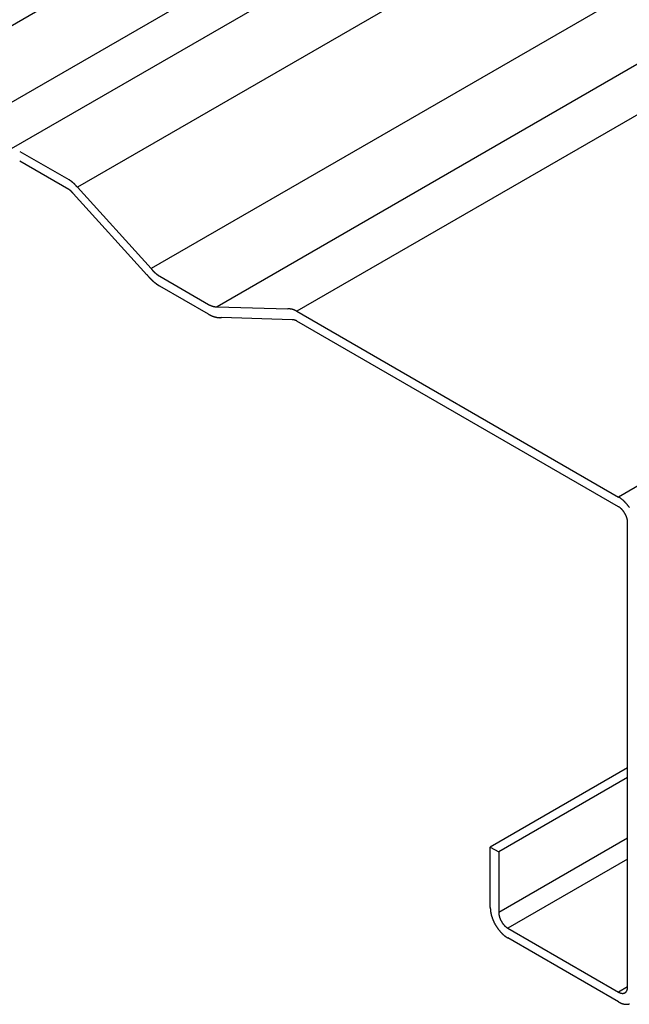
# Model space of a CAD drawing. Extents: x -1379 to 1211, y -584 to 3318.
# Drawn here: x -1297 to -1208, y 1751 to 1894 of the extents above; entities that cross this region are included whole.
import ezdxf

# ---------------------------------------------------------------- set-up
doc = ezdxf.new("R2010")
doc.units = 0
doc.header["$LTSCALE"] = 0.5
doc.layers.get('0').update_dxf_attribs({"linetype": 'CONTINUOUS'})

msp = doc.modelspace()

# ---------------------------------------------------------------- linework, layer by layer
at = {"linetype": 'CONTINUOUS', "extrusion": (0, 0.816497, 0.57735)}
for p, q in [((1099.8598, 3277.5623), (-1318.4454, 1881.3531)), ((1109.4884, 3271.9799), (-1308.8168, 1875.7707)), ((1120.2164, 3271.4314), (-1298.0888, 1875.2222)), ((1129.8743, 3265.8554), (-1288.4309, 1869.6463)), ((1140.6023, 3254.0163), (-1277.7029, 1857.8071)), ((1150.2309, 3248.4805), (-1268.0742, 1852.2713)), ((1161.8043, 3247.8068), (-1256.5009, 1851.5976)), ((1208.6254, 3220.7746), (-1209.6798, 1824.5655)), ((-1296.8275, 1874.8802), (-1289.6922, 1870.7606)), ((-1289.6922, 1869.3399), (-1296.8275, 1873.4595)), ((-1288.4309, 1869.6463), (-1277.7029, 1857.8071)), ((-1278.3125, 1856.925), (-1289.0405, 1868.7642)), ((-1276.4416, 1856.6928), (-1269.3702, 1852.6101)), ((-1269.3702, 1851.1894), (-1276.4416, 1855.2721)), ((-1268.0742, 1852.2713), (-1257.7969, 1851.9364)), ((-1256.5009, 1851.5976), (-1209.6798, 1824.5655)), ((-1257.1705, 1850.352), (-1267.4479, 1850.6869)), ((-1209.6798, 1823.1448), (-1256.5009, 1850.1769)), ((-1208.3646, 1753.2608), (-1208.3646, 1820.8667)), ((-1208.3646, 1785.1532), (-1228.3474, 1773.6161)), ((-1208.3646, 1783.7325), (-1227.1171, 1772.9057)), ((-1208.3646, 1774.9143), (-1227.1171, 1764.0876)), ((-1228.3474, 1773.6161), (-1227.1171, 1772.9057)), ((-1228.3474, 1764.7979), (-1228.3474, 1773.6161)), ((-1227.1171, 1772.9057), (-1227.1171, 1764.0876)), ((-1208.3646, 1771.877), (-1225.8018, 1761.8095)), ((-1225.8018, 1761.8095), (-1209.6798, 1752.5015)), ((-1209.6798, 1751.0808), (-1225.8018, 1760.3888)), ((-1208.3646, 1753.2608), (-1209.6798, 1752.5015))]:
    msp.add_line(p, q, dxfattribs=at)
at = {"linetype": 'CONTINUOUS'}
for points in [[(-1288.43, 1869.65, 0), (-1288.44, 1869.66, 0), (-1288.45, 1869.67, 0), (-1288.46, 1869.68, 0), (-1288.47, 1869.69, 0), (-1288.48, 1869.7, 0), (-1288.48, 1869.71, 0), (-1288.49, 1869.72, 0), (-1288.5, 1869.73, 0), (-1288.51, 1869.74, 0), (-1288.52, 1869.76, 0), (-1288.53, 1869.77, 0), (-1288.54, 1869.78, 0), (-1288.55, 1869.79, 0), (-1288.56, 1869.8, 0), (-1288.57, 1869.81, 0), (-1288.58, 1869.82, 0), (-1288.59, 1869.83, 0), (-1288.6, 1869.84, 0), (-1288.6, 1869.85, 0), (-1288.61, 1869.86, 0), (-1288.62, 1869.87, 0), (-1288.63, 1869.88, 0), (-1288.64, 1869.89, 0), (-1288.65, 1869.9, 0), (-1288.66, 1869.91, 0), (-1288.67, 1869.92, 0), (-1288.68, 1869.93, 0), (-1288.69, 1869.94, 0), (-1288.7, 1869.95, 0), (-1288.71, 1869.96, 0), (-1288.72, 1869.97, 0), (-1288.73, 1869.98, 0), (-1288.74, 1869.99, 0), (-1288.75, 1870, 0), (-1288.76, 1870.01, 0), (-1288.77, 1870.02, 0), (-1288.78, 1870.03, 0), (-1288.78, 1870.04, 0), (-1288.79, 1870.05, 0), (-1288.8, 1870.06, 0), (-1288.81, 1870.07, 0), (-1288.82, 1870.08, 0), (-1288.83, 1870.09, 0), (-1288.84, 1870.1, 0), (-1288.85, 1870.11, 0), (-1288.86, 1870.12, 0), (-1288.87, 1870.13, 0), (-1288.88, 1870.14, 0), (-1288.89, 1870.15, 0), (-1288.9, 1870.16, 0), (-1288.91, 1870.17, 0), (-1288.92, 1870.18, 0), (-1288.93, 1870.19, 0), (-1288.94, 1870.2, 0), (-1288.95, 1870.2, 0), (-1288.96, 1870.21, 0), (-1288.97, 1870.22, 0), (-1288.98, 1870.23, 0), (-1288.99, 1870.24, 0), (-1289, 1870.25, 0), (-1289.01, 1870.26, 0), (-1289.02, 1870.27, 0), (-1289.03, 1870.28, 0), (-1289.04, 1870.29, 0), (-1289.05, 1870.29, 0), (-1289.06, 1870.3, 0), (-1289.07, 1870.31, 0), (-1289.08, 1870.32, 0), (-1289.09, 1870.33, 0), (-1289.1, 1870.34, 0), (-1289.11, 1870.35, 0), (-1289.12, 1870.35, 0), (-1289.13, 1870.36, 0), (-1289.14, 1870.37, 0), (-1289.15, 1870.38, 0), (-1289.16, 1870.39, 0), (-1289.17, 1870.4, 0), (-1289.18, 1870.41, 0), (-1289.19, 1870.41, 0), (-1289.2, 1870.42, 0), (-1289.21, 1870.43, 0), (-1289.22, 1870.44, 0), (-1289.23, 1870.45, 0), (-1289.24, 1870.45, 0), (-1289.25, 1870.46, 0), (-1289.26, 1870.47, 0), (-1289.27, 1870.48, 0), (-1289.28, 1870.49, 0), (-1289.29, 1870.49, 0), (-1289.3, 1870.5, 0), (-1289.31, 1870.51, 0), (-1289.32, 1870.52, 0), (-1289.33, 1870.52, 0), (-1289.34, 1870.53, 0), (-1289.35, 1870.54, 0), (-1289.36, 1870.55, 0), (-1289.37, 1870.55, 0), (-1289.38, 1870.56, 0), (-1289.39, 1870.57, 0), (-1289.4, 1870.58, 0), (-1289.41, 1870.58, 0), (-1289.42, 1870.59, 0), (-1289.43, 1870.6, 0), (-1289.45, 1870.6, 0), (-1289.46, 1870.61, 0), (-1289.47, 1870.62, 0), (-1289.48, 1870.63, 0), (-1289.49, 1870.63, 0), (-1289.5, 1870.64, 0), (-1289.51, 1870.65, 0), (-1289.52, 1870.65, 0), (-1289.53, 1870.66, 0), (-1289.54, 1870.67, 0), (-1289.55, 1870.67, 0), (-1289.56, 1870.68, 0), (-1289.57, 1870.69, 0), (-1289.58, 1870.69, 0), (-1289.59, 1870.7, 0), (-1289.6, 1870.71, 0), (-1289.61, 1870.71, 0), (-1289.62, 1870.72, 0), (-1289.63, 1870.72, 0), (-1289.64, 1870.73, 0), (-1289.65, 1870.74, 0), (-1289.66, 1870.74, 0), (-1289.67, 1870.75, 0), (-1289.68, 1870.75, 0), (-1289.69, 1870.76, 0)], [(-1289.04, 1868.76, 0), (-1289.05, 1868.77, 0), (-1289.05, 1868.78, 0), (-1289.05, 1868.78, 0), (-1289.06, 1868.79, 0), (-1289.06, 1868.79, 0), (-1289.07, 1868.8, 0), (-1289.07, 1868.8, 0), (-1289.08, 1868.81, 0), (-1289.08, 1868.82, 0), (-1289.09, 1868.82, 0), (-1289.09, 1868.83, 0), (-1289.1, 1868.83, 0), (-1289.1, 1868.84, 0), (-1289.11, 1868.84, 0), (-1289.11, 1868.85, 0), (-1289.12, 1868.85, 0), (-1289.12, 1868.86, 0), (-1289.13, 1868.86, 0), (-1289.13, 1868.87, 0), (-1289.14, 1868.88, 0), (-1289.14, 1868.88, 0), (-1289.14, 1868.89, 0), (-1289.15, 1868.89, 0), (-1289.15, 1868.9, 0), (-1289.16, 1868.9, 0), (-1289.16, 1868.91, 0), (-1289.17, 1868.91, 0), (-1289.17, 1868.92, 0), (-1289.18, 1868.92, 0), (-1289.18, 1868.93, 0), (-1289.19, 1868.93, 0), (-1289.19, 1868.94, 0), (-1289.2, 1868.94, 0), (-1289.2, 1868.95, 0), (-1289.21, 1868.95, 0), (-1289.21, 1868.96, 0), (-1289.22, 1868.96, 0), (-1289.22, 1868.97, 0), (-1289.23, 1868.97, 0), (-1289.23, 1868.98, 0), (-1289.24, 1868.98, 0), (-1289.24, 1868.99, 0), (-1289.25, 1868.99, 0), (-1289.25, 1869, 0), (-1289.26, 1869, 0), (-1289.26, 1869.01, 0), (-1289.27, 1869.01, 0), (-1289.27, 1869.02, 0), (-1289.28, 1869.02, 0), (-1289.28, 1869.03, 0), (-1289.29, 1869.03, 0), (-1289.29, 1869.04, 0), (-1289.3, 1869.04, 0), (-1289.3, 1869.05, 0), (-1289.31, 1869.05, 0), (-1289.31, 1869.06, 0), (-1289.32, 1869.06, 0), (-1289.32, 1869.07, 0), (-1289.33, 1869.07, 0), (-1289.33, 1869.08, 0), (-1289.34, 1869.08, 0), (-1289.34, 1869.09, 0), (-1289.35, 1869.09, 0), (-1289.36, 1869.09, 0), (-1289.36, 1869.1, 0), (-1289.37, 1869.1, 0), (-1289.37, 1869.11, 0), (-1289.38, 1869.11, 0), (-1289.38, 1869.12, 0), (-1289.39, 1869.12, 0), (-1289.39, 1869.13, 0), (-1289.4, 1869.13, 0), (-1289.4, 1869.13, 0), (-1289.41, 1869.14, 0), (-1289.41, 1869.14, 0), (-1289.42, 1869.15, 0), (-1289.42, 1869.15, 0), (-1289.43, 1869.16, 0), (-1289.43, 1869.16, 0), (-1289.44, 1869.16, 0), (-1289.44, 1869.17, 0), (-1289.45, 1869.17, 0), (-1289.45, 1869.18, 0), (-1289.46, 1869.18, 0), (-1289.46, 1869.19, 0), (-1289.47, 1869.19, 0), (-1289.47, 1869.19, 0), (-1289.48, 1869.2, 0), (-1289.49, 1869.2, 0), (-1289.49, 1869.21, 0), (-1289.5, 1869.21, 0), (-1289.5, 1869.21, 0), (-1289.51, 1869.22, 0), (-1289.51, 1869.22, 0), (-1289.52, 1869.23, 0), (-1289.52, 1869.23, 0), (-1289.53, 1869.23, 0), (-1289.53, 1869.24, 0), (-1289.54, 1869.24, 0), (-1289.54, 1869.24, 0), (-1289.55, 1869.25, 0), (-1289.55, 1869.25, 0), (-1289.56, 1869.26, 0), (-1289.56, 1869.26, 0), (-1289.57, 1869.26, 0), (-1289.58, 1869.27, 0), (-1289.58, 1869.27, 0), (-1289.59, 1869.27, 0), (-1289.59, 1869.28, 0), (-1289.6, 1869.28, 0), (-1289.6, 1869.28, 0), (-1289.61, 1869.29, 0), (-1289.61, 1869.29, 0), (-1289.62, 1869.29, 0), (-1289.62, 1869.3, 0), (-1289.63, 1869.3, 0), (-1289.63, 1869.3, 0), (-1289.64, 1869.31, 0), (-1289.64, 1869.31, 0), (-1289.65, 1869.31, 0), (-1289.65, 1869.32, 0), (-1289.66, 1869.32, 0), (-1289.67, 1869.32, 0), (-1289.67, 1869.33, 0), (-1289.68, 1869.33, 0), (-1289.68, 1869.33, 0), (-1289.69, 1869.34, 0), (-1289.69, 1869.34, 0)], [(-1277.7, 1857.81, 0), (-1277.69, 1857.8, 0), (-1277.68, 1857.79, 0), (-1277.68, 1857.77, 0), (-1277.67, 1857.76, 0), (-1277.66, 1857.75, 0), (-1277.65, 1857.74, 0), (-1277.64, 1857.73, 0), (-1277.63, 1857.72, 0), (-1277.62, 1857.71, 0), (-1277.61, 1857.7, 0), (-1277.6, 1857.69, 0), (-1277.59, 1857.68, 0), (-1277.58, 1857.67, 0), (-1277.58, 1857.66, 0), (-1277.57, 1857.64, 0), (-1277.56, 1857.63, 0), (-1277.55, 1857.62, 0), (-1277.54, 1857.61, 0), (-1277.53, 1857.6, 0), (-1277.52, 1857.59, 0), (-1277.51, 1857.58, 0), (-1277.5, 1857.57, 0), (-1277.49, 1857.56, 0), (-1277.48, 1857.55, 0), (-1277.47, 1857.54, 0), (-1277.46, 1857.53, 0), (-1277.45, 1857.52, 0), (-1277.44, 1857.51, 0), (-1277.44, 1857.5, 0), (-1277.43, 1857.49, 0), (-1277.42, 1857.48, 0), (-1277.41, 1857.47, 0), (-1277.4, 1857.46, 0), (-1277.39, 1857.45, 0), (-1277.38, 1857.44, 0), (-1277.37, 1857.43, 0), (-1277.36, 1857.42, 0), (-1277.35, 1857.41, 0), (-1277.34, 1857.4, 0), (-1277.33, 1857.39, 0), (-1277.32, 1857.38, 0), (-1277.31, 1857.37, 0), (-1277.3, 1857.36, 0), (-1277.29, 1857.35, 0), (-1277.28, 1857.34, 0), (-1277.27, 1857.33, 0), (-1277.26, 1857.32, 0), (-1277.25, 1857.31, 0), (-1277.24, 1857.3, 0), (-1277.23, 1857.29, 0), (-1277.22, 1857.29, 0), (-1277.21, 1857.28, 0), (-1277.2, 1857.27, 0), (-1277.19, 1857.26, 0), (-1277.18, 1857.25, 0), (-1277.17, 1857.24, 0), (-1277.16, 1857.23, 0), (-1277.15, 1857.22, 0), (-1277.14, 1857.21, 0), (-1277.13, 1857.2, 0), (-1277.12, 1857.19, 0), (-1277.11, 1857.19, 0), (-1277.1, 1857.18, 0), (-1277.09, 1857.17, 0), (-1277.08, 1857.16, 0), (-1277.07, 1857.15, 0), (-1277.06, 1857.14, 0), (-1277.05, 1857.13, 0), (-1277.04, 1857.12, 0), (-1277.03, 1857.12, 0), (-1277.02, 1857.11, 0), (-1277.01, 1857.1, 0), (-1277, 1857.09, 0), (-1276.99, 1857.08, 0), (-1276.98, 1857.07, 0), (-1276.97, 1857.06, 0), (-1276.96, 1857.06, 0), (-1276.95, 1857.05, 0), (-1276.94, 1857.04, 0), (-1276.93, 1857.03, 0), (-1276.92, 1857.02, 0), (-1276.91, 1857.02, 0), (-1276.9, 1857.01, 0), (-1276.89, 1857, 0), (-1276.88, 1856.99, 0), (-1276.87, 1856.98, 0), (-1276.86, 1856.98, 0), (-1276.85, 1856.97, 0), (-1276.84, 1856.96, 0), (-1276.83, 1856.95, 0), (-1276.82, 1856.95, 0), (-1276.81, 1856.94, 0), (-1276.8, 1856.93, 0), (-1276.79, 1856.92, 0), (-1276.78, 1856.91, 0), (-1276.77, 1856.91, 0), (-1276.76, 1856.9, 0), (-1276.75, 1856.89, 0), (-1276.74, 1856.89, 0), (-1276.73, 1856.88, 0), (-1276.72, 1856.87, 0), (-1276.71, 1856.86, 0), (-1276.7, 1856.86, 0), (-1276.69, 1856.85, 0), (-1276.68, 1856.84, 0), (-1276.67, 1856.84, 0), (-1276.66, 1856.83, 0), (-1276.65, 1856.82, 0), (-1276.64, 1856.81, 0), (-1276.63, 1856.81, 0), (-1276.62, 1856.8, 0), (-1276.61, 1856.79, 0), (-1276.6, 1856.79, 0), (-1276.59, 1856.78, 0), (-1276.58, 1856.77, 0), (-1276.57, 1856.77, 0), (-1276.55, 1856.76, 0), (-1276.54, 1856.75, 0), (-1276.53, 1856.75, 0), (-1276.52, 1856.74, 0), (-1276.51, 1856.74, 0), (-1276.5, 1856.73, 0), (-1276.49, 1856.72, 0), (-1276.48, 1856.72, 0), (-1276.47, 1856.71, 0), (-1276.46, 1856.7, 0), (-1276.45, 1856.7, 0), (-1276.44, 1856.69, 0)], [(-1278.31, 1856.93, 0), (-1278.3, 1856.91, 0), (-1278.29, 1856.89, 0), (-1278.27, 1856.88, 0), (-1278.26, 1856.86, 0), (-1278.25, 1856.84, 0), (-1278.23, 1856.83, 0), (-1278.22, 1856.81, 0), (-1278.21, 1856.8, 0), (-1278.19, 1856.78, 0), (-1278.18, 1856.76, 0), (-1278.16, 1856.75, 0), (-1278.15, 1856.73, 0), (-1278.14, 1856.72, 0), (-1278.12, 1856.7, 0), (-1278.11, 1856.68, 0), (-1278.1, 1856.67, 0), (-1278.08, 1856.65, 0), (-1278.07, 1856.64, 0), (-1278.05, 1856.62, 0), (-1278.04, 1856.61, 0), (-1278.03, 1856.59, 0), (-1278.01, 1856.58, 0), (-1278, 1856.56, 0), (-1277.99, 1856.54, 0), (-1277.97, 1856.53, 0), (-1277.96, 1856.51, 0), (-1277.94, 1856.5, 0), (-1277.93, 1856.48, 0), (-1277.92, 1856.47, 0), (-1277.9, 1856.45, 0), (-1277.89, 1856.44, 0), (-1277.87, 1856.42, 0), (-1277.86, 1856.41, 0), (-1277.84, 1856.39, 0), (-1277.83, 1856.38, 0), (-1277.82, 1856.36, 0), (-1277.8, 1856.35, 0), (-1277.79, 1856.34, 0), (-1277.77, 1856.32, 0), (-1277.76, 1856.31, 0), (-1277.74, 1856.29, 0), (-1277.73, 1856.28, 0), (-1277.72, 1856.26, 0), (-1277.7, 1856.25, 0), (-1277.69, 1856.24, 0), (-1277.67, 1856.22, 0), (-1277.66, 1856.21, 0), (-1277.64, 1856.19, 0), (-1277.63, 1856.18, 0), (-1277.61, 1856.17, 0), (-1277.6, 1856.15, 0), (-1277.59, 1856.14, 0), (-1277.57, 1856.12, 0), (-1277.56, 1856.11, 0), (-1277.54, 1856.1, 0), (-1277.53, 1856.08, 0), (-1277.51, 1856.07, 0), (-1277.5, 1856.06, 0), (-1277.48, 1856.04, 0), (-1277.47, 1856.03, 0), (-1277.45, 1856.02, 0), (-1277.44, 1856, 0), (-1277.42, 1855.99, 0), (-1277.41, 1855.98, 0), (-1277.39, 1855.96, 0), (-1277.38, 1855.95, 0), (-1277.36, 1855.94, 0), (-1277.35, 1855.92, 0), (-1277.34, 1855.91, 0), (-1277.32, 1855.9, 0), (-1277.31, 1855.89, 0), (-1277.29, 1855.87, 0), (-1277.28, 1855.86, 0), (-1277.26, 1855.85, 0), (-1277.25, 1855.84, 0), (-1277.23, 1855.82, 0), (-1277.22, 1855.81, 0), (-1277.2, 1855.8, 0), (-1277.19, 1855.79, 0), (-1277.17, 1855.78, 0), (-1277.16, 1855.76, 0), (-1277.14, 1855.75, 0), (-1277.13, 1855.74, 0), (-1277.11, 1855.73, 0), (-1277.1, 1855.72, 0), (-1277.08, 1855.7, 0), (-1277.07, 1855.69, 0), (-1277.05, 1855.68, 0), (-1277.04, 1855.67, 0), (-1277.02, 1855.66, 0), (-1277.01, 1855.65, 0), (-1276.99, 1855.64, 0), (-1276.98, 1855.62, 0), (-1276.96, 1855.61, 0), (-1276.94, 1855.6, 0), (-1276.93, 1855.59, 0), (-1276.91, 1855.58, 0), (-1276.9, 1855.57, 0), (-1276.88, 1855.56, 0), (-1276.87, 1855.55, 0), (-1276.85, 1855.54, 0), (-1276.84, 1855.53, 0), (-1276.82, 1855.51, 0), (-1276.81, 1855.5, 0), (-1276.79, 1855.49, 0), (-1276.78, 1855.48, 0), (-1276.76, 1855.47, 0), (-1276.75, 1855.46, 0), (-1276.73, 1855.45, 0), (-1276.72, 1855.44, 0), (-1276.7, 1855.43, 0), (-1276.69, 1855.42, 0), (-1276.67, 1855.41, 0), (-1276.66, 1855.4, 0), (-1276.64, 1855.39, 0), (-1276.63, 1855.38, 0), (-1276.61, 1855.37, 0), (-1276.59, 1855.36, 0), (-1276.58, 1855.35, 0), (-1276.56, 1855.34, 0), (-1276.55, 1855.34, 0), (-1276.53, 1855.33, 0), (-1276.52, 1855.32, 0), (-1276.5, 1855.31, 0), (-1276.49, 1855.3, 0), (-1276.47, 1855.29, 0), (-1276.46, 1855.28, 0), (-1276.44, 1855.27, 0)], [(-1269.37, 1852.61, 0), (-1269.36, 1852.6, 0), (-1269.35, 1852.6, 0), (-1269.34, 1852.59, 0), (-1269.33, 1852.59, 0), (-1269.32, 1852.58, 0), (-1269.31, 1852.57, 0), (-1269.3, 1852.57, 0), (-1269.29, 1852.56, 0), (-1269.27, 1852.56, 0), (-1269.26, 1852.55, 0), (-1269.25, 1852.55, 0), (-1269.24, 1852.54, 0), (-1269.23, 1852.53, 0), (-1269.22, 1852.53, 0), (-1269.21, 1852.52, 0), (-1269.2, 1852.52, 0), (-1269.19, 1852.51, 0), (-1269.18, 1852.51, 0), (-1269.17, 1852.5, 0), (-1269.16, 1852.5, 0), (-1269.15, 1852.49, 0), (-1269.14, 1852.49, 0), (-1269.13, 1852.48, 0), (-1269.12, 1852.48, 0), (-1269.11, 1852.47, 0), (-1269.09, 1852.47, 0), (-1269.08, 1852.46, 0), (-1269.07, 1852.46, 0), (-1269.06, 1852.45, 0), (-1269.05, 1852.45, 0), (-1269.04, 1852.45, 0), (-1269.03, 1852.44, 0), (-1269.02, 1852.44, 0), (-1269.01, 1852.43, 0), (-1269, 1852.43, 0), (-1268.99, 1852.42, 0), (-1268.98, 1852.42, 0), (-1268.97, 1852.41, 0), (-1268.96, 1852.41, 0), (-1268.95, 1852.41, 0), (-1268.94, 1852.4, 0), (-1268.93, 1852.4, 0), (-1268.92, 1852.39, 0), (-1268.91, 1852.39, 0), (-1268.89, 1852.39, 0), (-1268.88, 1852.38, 0), (-1268.87, 1852.38, 0), (-1268.86, 1852.38, 0), (-1268.85, 1852.37, 0), (-1268.84, 1852.37, 0), (-1268.83, 1852.37, 0), (-1268.82, 1852.36, 0), (-1268.81, 1852.36, 0), (-1268.8, 1852.36, 0), (-1268.79, 1852.35, 0), (-1268.78, 1852.35, 0), (-1268.77, 1852.35, 0), (-1268.76, 1852.34, 0), (-1268.75, 1852.34, 0), (-1268.74, 1852.34, 0), (-1268.73, 1852.33, 0), (-1268.72, 1852.33, 0), (-1268.71, 1852.33, 0), (-1268.7, 1852.33, 0), (-1268.69, 1852.32, 0), (-1268.68, 1852.32, 0), (-1268.67, 1852.32, 0), (-1268.66, 1852.32, 0), (-1268.65, 1852.31, 0), (-1268.64, 1852.31, 0), (-1268.63, 1852.31, 0), (-1268.62, 1852.31, 0), (-1268.61, 1852.3, 0), (-1268.6, 1852.3, 0), (-1268.59, 1852.3, 0), (-1268.58, 1852.3, 0), (-1268.57, 1852.3, 0), (-1268.56, 1852.29, 0), (-1268.55, 1852.29, 0), (-1268.54, 1852.29, 0), (-1268.53, 1852.29, 0), (-1268.52, 1852.29, 0), (-1268.51, 1852.29, 0), (-1268.5, 1852.28, 0), (-1268.49, 1852.28, 0), (-1268.48, 1852.28, 0), (-1268.47, 1852.28, 0), (-1268.46, 1852.28, 0), (-1268.45, 1852.28, 0), (-1268.44, 1852.28, 0), (-1268.43, 1852.27, 0), (-1268.42, 1852.27, 0), (-1268.41, 1852.27, 0), (-1268.4, 1852.27, 0), (-1268.39, 1852.27, 0), (-1268.38, 1852.27, 0), (-1268.37, 1852.27, 0), (-1268.36, 1852.27, 0), (-1268.35, 1852.27, 0), (-1268.34, 1852.27, 0), (-1268.33, 1852.27, 0), (-1268.32, 1852.27, 0), (-1268.31, 1852.27, 0), (-1268.3, 1852.26, 0), (-1268.29, 1852.26, 0), (-1268.28, 1852.26, 0), (-1268.27, 1852.26, 0), (-1268.26, 1852.26, 0), (-1268.25, 1852.26, 0), (-1268.24, 1852.26, 0), (-1268.23, 1852.26, 0), (-1268.22, 1852.26, 0), (-1268.21, 1852.26, 0), (-1268.2, 1852.26, 0), (-1268.19, 1852.26, 0), (-1268.19, 1852.26, 0), (-1268.18, 1852.26, 0), (-1268.17, 1852.26, 0), (-1268.16, 1852.26, 0), (-1268.15, 1852.27, 0), (-1268.14, 1852.27, 0), (-1268.13, 1852.27, 0), (-1268.12, 1852.27, 0), (-1268.11, 1852.27, 0), (-1268.1, 1852.27, 0), (-1268.09, 1852.27, 0), (-1268.08, 1852.27, 0), (-1268.07, 1852.27, 0)], [(-1256.5, 1851.6, 0), (-1256.51, 1851.6, 0), (-1256.52, 1851.61, 0), (-1256.53, 1851.62, 0), (-1256.54, 1851.62, 0), (-1256.55, 1851.63, 0), (-1256.56, 1851.63, 0), (-1256.58, 1851.64, 0), (-1256.59, 1851.65, 0), (-1256.6, 1851.65, 0), (-1256.61, 1851.66, 0), (-1256.62, 1851.66, 0), (-1256.63, 1851.67, 0), (-1256.64, 1851.67, 0), (-1256.65, 1851.68, 0), (-1256.66, 1851.68, 0), (-1256.67, 1851.69, 0), (-1256.68, 1851.69, 0), (-1256.69, 1851.7, 0), (-1256.7, 1851.7, 0), (-1256.71, 1851.71, 0), (-1256.72, 1851.71, 0), (-1256.73, 1851.72, 0), (-1256.74, 1851.72, 0), (-1256.76, 1851.73, 0), (-1256.77, 1851.73, 0), (-1256.78, 1851.74, 0), (-1256.79, 1851.74, 0), (-1256.8, 1851.75, 0), (-1256.81, 1851.75, 0), (-1256.82, 1851.76, 0), (-1256.83, 1851.76, 0), (-1256.84, 1851.77, 0), (-1256.85, 1851.77, 0), (-1256.86, 1851.78, 0), (-1256.87, 1851.78, 0), (-1256.88, 1851.78, 0), (-1256.89, 1851.79, 0), (-1256.9, 1851.79, 0), (-1256.91, 1851.8, 0), (-1256.92, 1851.8, 0), (-1256.93, 1851.8, 0), (-1256.94, 1851.81, 0), (-1256.96, 1851.81, 0), (-1256.97, 1851.82, 0), (-1256.98, 1851.82, 0), (-1256.99, 1851.82, 0), (-1257, 1851.83, 0), (-1257.01, 1851.83, 0), (-1257.02, 1851.83, 0), (-1257.03, 1851.84, 0), (-1257.04, 1851.84, 0), (-1257.05, 1851.85, 0), (-1257.06, 1851.85, 0), (-1257.07, 1851.85, 0), (-1257.08, 1851.85, 0), (-1257.09, 1851.86, 0), (-1257.1, 1851.86, 0), (-1257.11, 1851.86, 0), (-1257.12, 1851.87, 0), (-1257.13, 1851.87, 0), (-1257.14, 1851.87, 0), (-1257.15, 1851.88, 0), (-1257.16, 1851.88, 0), (-1257.17, 1851.88, 0), (-1257.18, 1851.88, 0), (-1257.19, 1851.89, 0), (-1257.2, 1851.89, 0), (-1257.21, 1851.89, 0), (-1257.22, 1851.89, 0), (-1257.23, 1851.9, 0), (-1257.24, 1851.9, 0), (-1257.25, 1851.9, 0), (-1257.26, 1851.9, 0), (-1257.27, 1851.91, 0), (-1257.28, 1851.91, 0), (-1257.29, 1851.91, 0), (-1257.3, 1851.91, 0), (-1257.31, 1851.91, 0), (-1257.32, 1851.92, 0), (-1257.34, 1851.92, 0), (-1257.35, 1851.92, 0), (-1257.36, 1851.92, 0), (-1257.37, 1851.92, 0), (-1257.38, 1851.92, 0), (-1257.39, 1851.93, 0), (-1257.39, 1851.93, 0), (-1257.4, 1851.93, 0), (-1257.41, 1851.93, 0), (-1257.42, 1851.93, 0), (-1257.43, 1851.93, 0), (-1257.44, 1851.93, 0), (-1257.45, 1851.93, 0), (-1257.46, 1851.94, 0), (-1257.47, 1851.94, 0), (-1257.48, 1851.94, 0), (-1257.49, 1851.94, 0), (-1257.5, 1851.94, 0), (-1257.51, 1851.94, 0), (-1257.52, 1851.94, 0), (-1257.53, 1851.94, 0), (-1257.54, 1851.94, 0), (-1257.55, 1851.94, 0), (-1257.56, 1851.94, 0), (-1257.57, 1851.94, 0), (-1257.58, 1851.94, 0), (-1257.59, 1851.94, 0), (-1257.6, 1851.94, 0), (-1257.61, 1851.94, 0), (-1257.62, 1851.94, 0), (-1257.63, 1851.94, 0), (-1257.64, 1851.94, 0), (-1257.65, 1851.94, 0), (-1257.66, 1851.94, 0), (-1257.67, 1851.94, 0), (-1257.68, 1851.94, 0), (-1257.69, 1851.94, 0), (-1257.69, 1851.94, 0), (-1257.7, 1851.94, 0), (-1257.71, 1851.94, 0), (-1257.72, 1851.94, 0), (-1257.73, 1851.94, 0), (-1257.74, 1851.94, 0), (-1257.75, 1851.94, 0), (-1257.76, 1851.94, 0), (-1257.77, 1851.94, 0), (-1257.78, 1851.94, 0), (-1257.79, 1851.94, 0), (-1257.8, 1851.94, 0)], [(-1269.37, 1851.19, 0), (-1269.35, 1851.18, 0), (-1269.34, 1851.17, 0), (-1269.32, 1851.16, 0), (-1269.31, 1851.15, 0), (-1269.29, 1851.14, 0), (-1269.28, 1851.14, 0), (-1269.26, 1851.13, 0), (-1269.24, 1851.12, 0), (-1269.23, 1851.11, 0), (-1269.21, 1851.1, 0), (-1269.2, 1851.09, 0), (-1269.18, 1851.09, 0), (-1269.17, 1851.08, 0), (-1269.15, 1851.07, 0), (-1269.13, 1851.06, 0), (-1269.12, 1851.05, 0), (-1269.1, 1851.05, 0), (-1269.09, 1851.04, 0), (-1269.07, 1851.03, 0), (-1269.06, 1851.02, 0), (-1269.04, 1851.02, 0), (-1269.02, 1851.01, 0), (-1269.01, 1851, 0), (-1268.99, 1850.99, 0), (-1268.98, 1850.99, 0), (-1268.96, 1850.98, 0), (-1268.95, 1850.97, 0), (-1268.93, 1850.96, 0), (-1268.91, 1850.96, 0), (-1268.9, 1850.95, 0), (-1268.88, 1850.94, 0), (-1268.87, 1850.94, 0), (-1268.85, 1850.93, 0), (-1268.84, 1850.92, 0), (-1268.82, 1850.92, 0), (-1268.81, 1850.91, 0), (-1268.79, 1850.91, 0), (-1268.77, 1850.9, 0), (-1268.76, 1850.89, 0), (-1268.74, 1850.89, 0), (-1268.73, 1850.88, 0), (-1268.71, 1850.88, 0), (-1268.7, 1850.87, 0), (-1268.68, 1850.86, 0), (-1268.67, 1850.86, 0), (-1268.65, 1850.85, 0), (-1268.63, 1850.85, 0), (-1268.62, 1850.84, 0), (-1268.6, 1850.84, 0), (-1268.59, 1850.83, 0), (-1268.57, 1850.83, 0), (-1268.56, 1850.82, 0), (-1268.54, 1850.82, 0), (-1268.53, 1850.81, 0), (-1268.51, 1850.81, 0), (-1268.5, 1850.8, 0), (-1268.48, 1850.8, 0), (-1268.47, 1850.79, 0), (-1268.45, 1850.79, 0), (-1268.43, 1850.79, 0), (-1268.42, 1850.78, 0), (-1268.4, 1850.78, 0), (-1268.39, 1850.77, 0), (-1268.37, 1850.77, 0), (-1268.36, 1850.76, 0), (-1268.34, 1850.76, 0), (-1268.33, 1850.76, 0), (-1268.31, 1850.75, 0), (-1268.3, 1850.75, 0), (-1268.28, 1850.75, 0), (-1268.27, 1850.74, 0), (-1268.25, 1850.74, 0), (-1268.24, 1850.74, 0), (-1268.22, 1850.73, 0), (-1268.21, 1850.73, 0), (-1268.19, 1850.73, 0), (-1268.18, 1850.72, 0), (-1268.16, 1850.72, 0), (-1268.15, 1850.72, 0), (-1268.13, 1850.72, 0), (-1268.12, 1850.71, 0), (-1268.1, 1850.71, 0), (-1268.09, 1850.71, 0), (-1268.07, 1850.71, 0), (-1268.06, 1850.7, 0), (-1268.04, 1850.7, 0), (-1268.03, 1850.7, 0), (-1268.01, 1850.7, 0), (-1268, 1850.7, 0), (-1267.99, 1850.69, 0), (-1267.97, 1850.69, 0), (-1267.96, 1850.69, 0), (-1267.94, 1850.69, 0), (-1267.93, 1850.69, 0), (-1267.91, 1850.69, 0), (-1267.9, 1850.68, 0), (-1267.88, 1850.68, 0), (-1267.87, 1850.68, 0), (-1267.85, 1850.68, 0), (-1267.84, 1850.68, 0), (-1267.83, 1850.68, 0), (-1267.81, 1850.68, 0), (-1267.8, 1850.68, 0), (-1267.78, 1850.68, 0), (-1267.77, 1850.68, 0), (-1267.75, 1850.68, 0), (-1267.74, 1850.68, 0), (-1267.73, 1850.68, 0), (-1267.71, 1850.67, 0), (-1267.7, 1850.67, 0), (-1267.68, 1850.67, 0), (-1267.67, 1850.67, 0), (-1267.65, 1850.67, 0), (-1267.64, 1850.68, 0), (-1267.63, 1850.68, 0), (-1267.61, 1850.68, 0), (-1267.6, 1850.68, 0), (-1267.59, 1850.68, 0), (-1267.57, 1850.68, 0), (-1267.56, 1850.68, 0), (-1267.54, 1850.68, 0), (-1267.53, 1850.68, 0), (-1267.52, 1850.68, 0), (-1267.5, 1850.68, 0), (-1267.49, 1850.68, 0), (-1267.48, 1850.68, 0), (-1267.46, 1850.69, 0), (-1267.45, 1850.69, 0)], [(-1256.5, 1850.18, 0), (-1256.51, 1850.18, 0), (-1256.51, 1850.18, 0), (-1256.52, 1850.19, 0), (-1256.52, 1850.19, 0), (-1256.53, 1850.19, 0), (-1256.53, 1850.2, 0), (-1256.54, 1850.2, 0), (-1256.54, 1850.2, 0), (-1256.55, 1850.2, 0), (-1256.56, 1850.21, 0), (-1256.56, 1850.21, 0), (-1256.57, 1850.21, 0), (-1256.57, 1850.22, 0), (-1256.58, 1850.22, 0), (-1256.58, 1850.22, 0), (-1256.59, 1850.22, 0), (-1256.59, 1850.23, 0), (-1256.6, 1850.23, 0), (-1256.61, 1850.23, 0), (-1256.61, 1850.23, 0), (-1256.62, 1850.24, 0), (-1256.62, 1850.24, 0), (-1256.63, 1850.24, 0), (-1256.63, 1850.25, 0), (-1256.64, 1850.25, 0), (-1256.64, 1850.25, 0), (-1256.65, 1850.25, 0), (-1256.65, 1850.26, 0), (-1256.66, 1850.26, 0), (-1256.67, 1850.26, 0), (-1256.67, 1850.26, 0), (-1256.68, 1850.26, 0), (-1256.68, 1850.27, 0), (-1256.69, 1850.27, 0), (-1256.69, 1850.27, 0), (-1256.7, 1850.27, 0), (-1256.7, 1850.28, 0), (-1256.71, 1850.28, 0), (-1256.71, 1850.28, 0), (-1256.72, 1850.28, 0), (-1256.72, 1850.28, 0), (-1256.73, 1850.29, 0), (-1256.74, 1850.29, 0), (-1256.74, 1850.29, 0), (-1256.75, 1850.29, 0), (-1256.75, 1850.29, 0), (-1256.76, 1850.3, 0), (-1256.76, 1850.3, 0), (-1256.77, 1850.3, 0), (-1256.77, 1850.3, 0), (-1256.78, 1850.3, 0), (-1256.78, 1850.3, 0), (-1256.79, 1850.31, 0), (-1256.79, 1850.31, 0), (-1256.8, 1850.31, 0), (-1256.81, 1850.31, 0), (-1256.81, 1850.31, 0), (-1256.82, 1850.31, 0), (-1256.82, 1850.32, 0), (-1256.83, 1850.32, 0), (-1256.83, 1850.32, 0), (-1256.84, 1850.32, 0), (-1256.84, 1850.32, 0), (-1256.85, 1850.32, 0), (-1256.85, 1850.32, 0), (-1256.86, 1850.33, 0), (-1256.86, 1850.33, 0), (-1256.87, 1850.33, 0), (-1256.87, 1850.33, 0), (-1256.88, 1850.33, 0), (-1256.88, 1850.33, 0), (-1256.89, 1850.33, 0), (-1256.9, 1850.33, 0), (-1256.9, 1850.34, 0), (-1256.91, 1850.34, 0), (-1256.91, 1850.34, 0), (-1256.92, 1850.34, 0), (-1256.92, 1850.34, 0), (-1256.93, 1850.34, 0), (-1256.93, 1850.34, 0), (-1256.94, 1850.34, 0), (-1256.94, 1850.34, 0), (-1256.95, 1850.34, 0), (-1256.95, 1850.35, 0), (-1256.96, 1850.35, 0), (-1256.96, 1850.35, 0), (-1256.97, 1850.35, 0), (-1256.97, 1850.35, 0), (-1256.98, 1850.35, 0), (-1256.98, 1850.35, 0), (-1256.99, 1850.35, 0), (-1256.99, 1850.35, 0), (-1257, 1850.35, 0), (-1257, 1850.35, 0), (-1257.01, 1850.35, 0), (-1257.01, 1850.35, 0), (-1257.02, 1850.35, 0), (-1257.02, 1850.35, 0), (-1257.03, 1850.35, 0), (-1257.03, 1850.35, 0), (-1257.04, 1850.35, 0), (-1257.04, 1850.35, 0), (-1257.05, 1850.36, 0), (-1257.05, 1850.36, 0), (-1257.06, 1850.36, 0), (-1257.06, 1850.36, 0), (-1257.07, 1850.36, 0), (-1257.07, 1850.36, 0), (-1257.08, 1850.36, 0), (-1257.08, 1850.36, 0), (-1257.09, 1850.36, 0), (-1257.09, 1850.36, 0), (-1257.1, 1850.36, 0), (-1257.1, 1850.36, 0), (-1257.11, 1850.36, 0), (-1257.11, 1850.36, 0), (-1257.12, 1850.36, 0), (-1257.12, 1850.36, 0), (-1257.13, 1850.36, 0), (-1257.13, 1850.36, 0), (-1257.14, 1850.35, 0), (-1257.14, 1850.35, 0), (-1257.15, 1850.35, 0), (-1257.15, 1850.35, 0), (-1257.16, 1850.35, 0), (-1257.16, 1850.35, 0), (-1257.17, 1850.35, 0), (-1257.17, 1850.35, 0)], [(-1208.11, 1823.04, 0), (-1208.14, 1823.08, 0), (-1208.16, 1823.11, 0), (-1208.19, 1823.15, 0), (-1208.21, 1823.18, 0), (-1208.24, 1823.22, 0), (-1208.27, 1823.25, 0), (-1208.29, 1823.29, 0), (-1208.32, 1823.32, 0), (-1208.34, 1823.36, 0), (-1208.37, 1823.39, 0), (-1208.4, 1823.43, 0), (-1208.43, 1823.46, 0), (-1208.45, 1823.49, 0), (-1208.48, 1823.53, 0), (-1208.51, 1823.56, 0), (-1208.54, 1823.59, 0), (-1208.56, 1823.62, 0), (-1208.59, 1823.65, 0), (-1208.62, 1823.69, 0), (-1208.65, 1823.72, 0), (-1208.68, 1823.75, 0), (-1208.71, 1823.78, 0), (-1208.73, 1823.81, 0), (-1208.76, 1823.84, 0), (-1208.79, 1823.87, 0), (-1208.82, 1823.9, 0), (-1208.85, 1823.93, 0), (-1208.88, 1823.96, 0), (-1208.91, 1823.98, 0), (-1208.94, 1824.01, 0), (-1208.97, 1824.04, 0), (-1209, 1824.07, 0), (-1209.03, 1824.09, 0), (-1209.06, 1824.12, 0), (-1209.09, 1824.15, 0), (-1209.12, 1824.17, 0), (-1209.15, 1824.2, 0), (-1209.18, 1824.22, 0), (-1209.21, 1824.25, 0), (-1209.24, 1824.27, 0), (-1209.28, 1824.29, 0), (-1209.31, 1824.32, 0), (-1209.34, 1824.34, 0), (-1209.37, 1824.36, 0), (-1209.4, 1824.39, 0), (-1209.43, 1824.41, 0), (-1209.46, 1824.43, 0), (-1209.49, 1824.45, 0), (-1209.52, 1824.47, 0), (-1209.55, 1824.49, 0), (-1209.59, 1824.51, 0), (-1209.62, 1824.53, 0), (-1209.65, 1824.55, 0), (-1209.68, 1824.57, 0)], [(-1208.36, 1820.87, 0), (-1208.36, 1820.89, 0), (-1208.36, 1820.9, 0), (-1208.37, 1820.92, 0), (-1208.37, 1820.94, 0), (-1208.37, 1820.96, 0), (-1208.37, 1820.98, 0), (-1208.37, 1821, 0), (-1208.37, 1821.02, 0), (-1208.37, 1821.04, 0), (-1208.37, 1821.06, 0), (-1208.38, 1821.08, 0), (-1208.38, 1821.1, 0), (-1208.38, 1821.12, 0), (-1208.38, 1821.14, 0), (-1208.39, 1821.16, 0), (-1208.39, 1821.18, 0), (-1208.39, 1821.2, 0), (-1208.4, 1821.22, 0), (-1208.4, 1821.24, 0), (-1208.4, 1821.26, 0), (-1208.41, 1821.28, 0), (-1208.41, 1821.3, 0), (-1208.42, 1821.32, 0), (-1208.42, 1821.34, 0), (-1208.43, 1821.36, 0), (-1208.43, 1821.38, 0), (-1208.44, 1821.4, 0), (-1208.44, 1821.42, 0), (-1208.45, 1821.44, 0), (-1208.45, 1821.46, 0), (-1208.46, 1821.48, 0), (-1208.46, 1821.51, 0), (-1208.47, 1821.53, 0), (-1208.48, 1821.55, 0), (-1208.48, 1821.57, 0), (-1208.49, 1821.59, 0), (-1208.5, 1821.61, 0), (-1208.51, 1821.63, 0), (-1208.51, 1821.65, 0), (-1208.52, 1821.67, 0), (-1208.53, 1821.69, 0), (-1208.54, 1821.71, 0), (-1208.54, 1821.73, 0), (-1208.55, 1821.76, 0), (-1208.56, 1821.78, 0), (-1208.57, 1821.8, 0), (-1208.58, 1821.82, 0), (-1208.59, 1821.84, 0), (-1208.6, 1821.86, 0), (-1208.6, 1821.88, 0), (-1208.61, 1821.9, 0), (-1208.62, 1821.92, 0), (-1208.63, 1821.94, 0), (-1208.64, 1821.96, 0), (-1208.65, 1821.98, 0), (-1208.66, 1822, 0), (-1208.67, 1822.02, 0), (-1208.68, 1822.04, 0), (-1208.69, 1822.06, 0), (-1208.71, 1822.08, 0), (-1208.72, 1822.1, 0), (-1208.73, 1822.12, 0), (-1208.74, 1822.14, 0), (-1208.75, 1822.16, 0), (-1208.76, 1822.18, 0), (-1208.77, 1822.2, 0), (-1208.78, 1822.22, 0), (-1208.8, 1822.24, 0), (-1208.81, 1822.26, 0), (-1208.82, 1822.28, 0), (-1208.83, 1822.3, 0), (-1208.85, 1822.32, 0), (-1208.86, 1822.34, 0), (-1208.87, 1822.36, 0), (-1208.88, 1822.37, 0), (-1208.9, 1822.39, 0), (-1208.91, 1822.41, 0), (-1208.92, 1822.43, 0), (-1208.94, 1822.45, 0), (-1208.95, 1822.47, 0), (-1208.96, 1822.48, 0), (-1208.98, 1822.5, 0), (-1208.99, 1822.52, 0), (-1209, 1822.54, 0), (-1209.02, 1822.56, 0), (-1209.03, 1822.57, 0), (-1209.05, 1822.59, 0), (-1209.06, 1822.61, 0), (-1209.07, 1822.62, 0), (-1209.09, 1822.64, 0), (-1209.1, 1822.66, 0), (-1209.12, 1822.67, 0), (-1209.13, 1822.69, 0), (-1209.15, 1822.71, 0), (-1209.16, 1822.72, 0), (-1209.18, 1822.74, 0), (-1209.19, 1822.75, 0), (-1209.21, 1822.77, 0), (-1209.22, 1822.79, 0), (-1209.24, 1822.8, 0), (-1209.25, 1822.82, 0), (-1209.27, 1822.83, 0), (-1209.28, 1822.84, 0), (-1209.3, 1822.86, 0), (-1209.31, 1822.87, 0), (-1209.33, 1822.89, 0), (-1209.34, 1822.9, 0), (-1209.36, 1822.91, 0), (-1209.38, 1822.93, 0), (-1209.39, 1822.94, 0), (-1209.41, 1822.95, 0), (-1209.42, 1822.97, 0), (-1209.44, 1822.98, 0), (-1209.45, 1822.99, 0), (-1209.47, 1823, 0), (-1209.49, 1823.02, 0), (-1209.5, 1823.03, 0), (-1209.52, 1823.04, 0), (-1209.53, 1823.05, 0), (-1209.55, 1823.06, 0), (-1209.57, 1823.07, 0), (-1209.58, 1823.08, 0), (-1209.6, 1823.1, 0), (-1209.62, 1823.11, 0), (-1209.63, 1823.12, 0), (-1209.65, 1823.13, 0), (-1209.66, 1823.14, 0), (-1209.68, 1823.14, 0)], [(-1228.35, 1764.8, 0), (-1228.35, 1764.76, 0), (-1228.35, 1764.73, 0), (-1228.35, 1764.69, 0), (-1228.34, 1764.65, 0), (-1228.34, 1764.61, 0), (-1228.34, 1764.58, 0), (-1228.34, 1764.54, 0), (-1228.34, 1764.5, 0), (-1228.33, 1764.46, 0), (-1228.33, 1764.43, 0), (-1228.32, 1764.39, 0), (-1228.32, 1764.35, 0), (-1228.32, 1764.31, 0), (-1228.31, 1764.27, 0), (-1228.3, 1764.24, 0), (-1228.3, 1764.2, 0), (-1228.29, 1764.16, 0), (-1228.29, 1764.12, 0), (-1228.28, 1764.08, 0), (-1228.27, 1764.04, 0), (-1228.26, 1764, 0), (-1228.26, 1763.96, 0), (-1228.25, 1763.92, 0), (-1228.24, 1763.88, 0), (-1228.23, 1763.84, 0), (-1228.22, 1763.8, 0), (-1228.21, 1763.76, 0), (-1228.2, 1763.72, 0), (-1228.19, 1763.68, 0), (-1228.18, 1763.64, 0), (-1228.17, 1763.6, 0), (-1228.15, 1763.56, 0), (-1228.14, 1763.52, 0), (-1228.13, 1763.48, 0), (-1228.12, 1763.44, 0), (-1228.1, 1763.4, 0), (-1228.09, 1763.36, 0), (-1228.08, 1763.32, 0), (-1228.06, 1763.28, 0), (-1228.05, 1763.24, 0), (-1228.03, 1763.2, 0), (-1228.02, 1763.16, 0), (-1228, 1763.12, 0), (-1227.99, 1763.08, 0), (-1227.97, 1763.04, 0), (-1227.95, 1763, 0), (-1227.94, 1762.96, 0), (-1227.92, 1762.92, 0), (-1227.9, 1762.88, 0), (-1227.88, 1762.84, 0), (-1227.86, 1762.8, 0), (-1227.85, 1762.76, 0), (-1227.83, 1762.72, 0), (-1227.81, 1762.68, 0), (-1227.79, 1762.64, 0), (-1227.77, 1762.6, 0), (-1227.75, 1762.56, 0), (-1227.73, 1762.52, 0), (-1227.71, 1762.48, 0), (-1227.69, 1762.44, 0), (-1227.67, 1762.4, 0), (-1227.65, 1762.37, 0), (-1227.62, 1762.33, 0), (-1227.6, 1762.29, 0), (-1227.58, 1762.25, 0), (-1227.56, 1762.21, 0), (-1227.53, 1762.17, 0), (-1227.51, 1762.14, 0), (-1227.49, 1762.1, 0), (-1227.46, 1762.06, 0), (-1227.44, 1762.03, 0), (-1227.42, 1761.99, 0), (-1227.39, 1761.95, 0), (-1227.37, 1761.92, 0), (-1227.34, 1761.88, 0), (-1227.32, 1761.84, 0), (-1227.29, 1761.81, 0), (-1227.27, 1761.77, 0), (-1227.24, 1761.74, 0), (-1227.22, 1761.7, 0), (-1227.19, 1761.67, 0), (-1227.16, 1761.63, 0), (-1227.14, 1761.6, 0), (-1227.11, 1761.56, 0), (-1227.08, 1761.53, 0), (-1227.06, 1761.5, 0), (-1227.03, 1761.46, 0), (-1227, 1761.43, 0), (-1226.97, 1761.4, 0), (-1226.95, 1761.36, 0), (-1226.92, 1761.33, 0), (-1226.89, 1761.3, 0), (-1226.86, 1761.27, 0), (-1226.83, 1761.24, 0), (-1226.8, 1761.21, 0), (-1226.78, 1761.18, 0), (-1226.75, 1761.14, 0), (-1226.72, 1761.11, 0), (-1226.69, 1761.09, 0), (-1226.66, 1761.06, 0), (-1226.63, 1761.03, 0), (-1226.6, 1761, 0), (-1226.57, 1760.97, 0), (-1226.54, 1760.94, 0), (-1226.51, 1760.91, 0), (-1226.48, 1760.89, 0), (-1226.45, 1760.86, 0), (-1226.42, 1760.83, 0), (-1226.39, 1760.81, 0), (-1226.36, 1760.78, 0), (-1226.33, 1760.76, 0), (-1226.3, 1760.73, 0), (-1226.27, 1760.71, 0), (-1226.24, 1760.68, 0), (-1226.21, 1760.66, 0), (-1226.18, 1760.64, 0), (-1226.14, 1760.61, 0), (-1226.11, 1760.59, 0), (-1226.08, 1760.57, 0), (-1226.05, 1760.55, 0), (-1226.02, 1760.53, 0), (-1225.99, 1760.5, 0), (-1225.96, 1760.48, 0), (-1225.93, 1760.46, 0), (-1225.9, 1760.44, 0), (-1225.86, 1760.43, 0), (-1225.83, 1760.41, 0), (-1225.8, 1760.39, 0)], [(-1227.12, 1764.09, 0), (-1227.12, 1764.07, 0), (-1227.12, 1764.05, 0), (-1227.12, 1764.03, 0), (-1227.12, 1764.01, 0), (-1227.11, 1763.99, 0), (-1227.11, 1763.97, 0), (-1227.11, 1763.95, 0), (-1227.11, 1763.94, 0), (-1227.11, 1763.92, 0), (-1227.11, 1763.9, 0), (-1227.11, 1763.88, 0), (-1227.1, 1763.86, 0), (-1227.1, 1763.84, 0), (-1227.1, 1763.82, 0), (-1227.09, 1763.8, 0), (-1227.09, 1763.78, 0), (-1227.09, 1763.76, 0), (-1227.09, 1763.74, 0), (-1227.08, 1763.72, 0), (-1227.08, 1763.7, 0), (-1227.07, 1763.68, 0), (-1227.07, 1763.66, 0), (-1227.07, 1763.63, 0), (-1227.06, 1763.61, 0), (-1227.06, 1763.59, 0), (-1227.05, 1763.57, 0), (-1227.05, 1763.55, 0), (-1227.04, 1763.53, 0), (-1227.03, 1763.51, 0), (-1227.03, 1763.49, 0), (-1227.02, 1763.47, 0), (-1227.02, 1763.45, 0), (-1227.01, 1763.43, 0), (-1227, 1763.41, 0), (-1227, 1763.39, 0), (-1226.99, 1763.37, 0), (-1226.98, 1763.34, 0), (-1226.98, 1763.32, 0), (-1226.97, 1763.3, 0), (-1226.96, 1763.28, 0), (-1226.95, 1763.26, 0), (-1226.95, 1763.24, 0), (-1226.94, 1763.22, 0), (-1226.93, 1763.2, 0), (-1226.92, 1763.18, 0), (-1226.91, 1763.16, 0), (-1226.9, 1763.14, 0), (-1226.9, 1763.12, 0), (-1226.89, 1763.1, 0), (-1226.88, 1763.07, 0), (-1226.87, 1763.05, 0), (-1226.86, 1763.03, 0), (-1226.85, 1763.01, 0), (-1226.84, 1762.99, 0), (-1226.83, 1762.97, 0), (-1226.82, 1762.95, 0), (-1226.81, 1762.93, 0), (-1226.8, 1762.91, 0), (-1226.79, 1762.89, 0), (-1226.78, 1762.87, 0), (-1226.77, 1762.85, 0), (-1226.75, 1762.83, 0), (-1226.74, 1762.81, 0), (-1226.73, 1762.79, 0), (-1226.72, 1762.77, 0), (-1226.71, 1762.75, 0), (-1226.7, 1762.73, 0), (-1226.69, 1762.71, 0), (-1226.67, 1762.69, 0), (-1226.66, 1762.67, 0), (-1226.65, 1762.66, 0), (-1226.64, 1762.64, 0), (-1226.62, 1762.62, 0), (-1226.61, 1762.6, 0), (-1226.6, 1762.58, 0), (-1226.59, 1762.56, 0), (-1226.57, 1762.54, 0), (-1226.56, 1762.52, 0), (-1226.55, 1762.51, 0), (-1226.53, 1762.49, 0), (-1226.52, 1762.47, 0), (-1226.51, 1762.45, 0), (-1226.49, 1762.43, 0), (-1226.48, 1762.42, 0), (-1226.46, 1762.4, 0), (-1226.45, 1762.38, 0), (-1226.44, 1762.36, 0), (-1226.42, 1762.35, 0), (-1226.41, 1762.33, 0), (-1226.39, 1762.31, 0), (-1226.38, 1762.3, 0), (-1226.36, 1762.28, 0), (-1226.35, 1762.26, 0), (-1226.33, 1762.25, 0), (-1226.32, 1762.23, 0), (-1226.31, 1762.22, 0), (-1226.29, 1762.2, 0), (-1226.28, 1762.18, 0), (-1226.26, 1762.17, 0), (-1226.24, 1762.15, 0), (-1226.23, 1762.14, 0), (-1226.21, 1762.12, 0), (-1226.2, 1762.11, 0), (-1226.18, 1762.1, 0), (-1226.17, 1762.08, 0), (-1226.15, 1762.07, 0), (-1226.14, 1762.05, 0), (-1226.12, 1762.04, 0), (-1226.11, 1762.03, 0), (-1226.09, 1762.01, 0), (-1226.07, 1762, 0), (-1226.06, 1761.99, 0), (-1226.04, 1761.97, 0), (-1226.03, 1761.96, 0), (-1226.01, 1761.95, 0), (-1225.99, 1761.94, 0), (-1225.98, 1761.93, 0), (-1225.96, 1761.91, 0), (-1225.95, 1761.9, 0), (-1225.93, 1761.89, 0), (-1225.91, 1761.88, 0), (-1225.9, 1761.87, 0), (-1225.88, 1761.86, 0), (-1225.87, 1761.85, 0), (-1225.85, 1761.84, 0), (-1225.83, 1761.83, 0), (-1225.82, 1761.82, 0), (-1225.8, 1761.81, 0)], [(-1209.68, 1752.5, 0), (-1209.66, 1752.49, 0), (-1209.65, 1752.48, 0), (-1209.63, 1752.47, 0), (-1209.62, 1752.47, 0), (-1209.6, 1752.46, 0), (-1209.58, 1752.45, 0), (-1209.57, 1752.44, 0), (-1209.55, 1752.43, 0), (-1209.53, 1752.43, 0), (-1209.52, 1752.42, 0), (-1209.5, 1752.41, 0), (-1209.49, 1752.41, 0), (-1209.47, 1752.4, 0), (-1209.45, 1752.39, 0), (-1209.44, 1752.39, 0), (-1209.42, 1752.38, 0), (-1209.41, 1752.38, 0), (-1209.39, 1752.37, 0), (-1209.38, 1752.37, 0), (-1209.36, 1752.36, 0), (-1209.34, 1752.36, 0), (-1209.33, 1752.35, 0), (-1209.31, 1752.35, 0), (-1209.3, 1752.35, 0), (-1209.28, 1752.34, 0), (-1209.27, 1752.34, 0), (-1209.25, 1752.34, 0), (-1209.24, 1752.33, 0), (-1209.22, 1752.33, 0), (-1209.21, 1752.33, 0), (-1209.19, 1752.33, 0), (-1209.18, 1752.33, 0), (-1209.16, 1752.33, 0), (-1209.15, 1752.32, 0), (-1209.13, 1752.32, 0), (-1209.12, 1752.32, 0), (-1209.1, 1752.32, 0), (-1209.09, 1752.32, 0), (-1209.07, 1752.32, 0), (-1209.06, 1752.32, 0), (-1209.05, 1752.32, 0), (-1209.03, 1752.32, 0), (-1209.02, 1752.33, 0), (-1209, 1752.33, 0), (-1208.99, 1752.33, 0), (-1208.98, 1752.33, 0), (-1208.96, 1752.33, 0), (-1208.95, 1752.34, 0), (-1208.94, 1752.34, 0), (-1208.92, 1752.34, 0), (-1208.91, 1752.34, 0), (-1208.9, 1752.35, 0), (-1208.88, 1752.35, 0), (-1208.87, 1752.36, 0), (-1208.86, 1752.36, 0), (-1208.85, 1752.36, 0), (-1208.83, 1752.37, 0), (-1208.82, 1752.37, 0), (-1208.81, 1752.38, 0), (-1208.8, 1752.38, 0), (-1208.78, 1752.39, 0), (-1208.77, 1752.4, 0), (-1208.76, 1752.4, 0), (-1208.75, 1752.41, 0), (-1208.74, 1752.42, 0), (-1208.73, 1752.42, 0), (-1208.72, 1752.43, 0), (-1208.71, 1752.44, 0), (-1208.69, 1752.45, 0), (-1208.68, 1752.45, 0), (-1208.67, 1752.46, 0), (-1208.66, 1752.47, 0), (-1208.65, 1752.48, 0), (-1208.64, 1752.49, 0), (-1208.63, 1752.5, 0), (-1208.62, 1752.51, 0), (-1208.61, 1752.52, 0), (-1208.6, 1752.52, 0), (-1208.6, 1752.53, 0), (-1208.59, 1752.55, 0), (-1208.58, 1752.56, 0), (-1208.57, 1752.57, 0), (-1208.56, 1752.58, 0), (-1208.55, 1752.59, 0), (-1208.54, 1752.6, 0), (-1208.54, 1752.61, 0), (-1208.53, 1752.62, 0), (-1208.52, 1752.63, 0), (-1208.51, 1752.65, 0), (-1208.51, 1752.66, 0), (-1208.5, 1752.67, 0), (-1208.49, 1752.68, 0), (-1208.48, 1752.7, 0), (-1208.48, 1752.71, 0), (-1208.47, 1752.72, 0), (-1208.46, 1752.74, 0), (-1208.46, 1752.75, 0), (-1208.45, 1752.77, 0), (-1208.45, 1752.78, 0), (-1208.44, 1752.79, 0), (-1208.44, 1752.81, 0), (-1208.43, 1752.82, 0), (-1208.43, 1752.84, 0), (-1208.42, 1752.85, 0), (-1208.42, 1752.87, 0), (-1208.41, 1752.88, 0), (-1208.41, 1752.9, 0), (-1208.4, 1752.91, 0), (-1208.4, 1752.93, 0), (-1208.4, 1752.95, 0), (-1208.39, 1752.96, 0), (-1208.39, 1752.98, 0), (-1208.39, 1753, 0), (-1208.38, 1753.01, 0), (-1208.38, 1753.03, 0), (-1208.38, 1753.05, 0), (-1208.38, 1753.06, 0), (-1208.37, 1753.08, 0), (-1208.37, 1753.1, 0), (-1208.37, 1753.12, 0), (-1208.37, 1753.13, 0), (-1208.37, 1753.15, 0), (-1208.37, 1753.17, 0), (-1208.37, 1753.19, 0), (-1208.37, 1753.21, 0), (-1208.36, 1753.22, 0), (-1208.36, 1753.24, 0), (-1208.36, 1753.26, 0)], [(-1209.68, 1751.08, 0), (-1209.65, 1751.06, 0), (-1209.62, 1751.05, 0), (-1209.59, 1751.03, 0), (-1209.55, 1751.01, 0), (-1209.52, 1751, 0), (-1209.49, 1750.98, 0), (-1209.46, 1750.97, 0), (-1209.43, 1750.95, 0), (-1209.4, 1750.94, 0), (-1209.37, 1750.92, 0), (-1209.34, 1750.91, 0), (-1209.31, 1750.9, 0), (-1209.28, 1750.88, 0), (-1209.24, 1750.87, 0), (-1209.21, 1750.86, 0), (-1209.18, 1750.85, 0), (-1209.15, 1750.84, 0), (-1209.12, 1750.83, 0), (-1209.09, 1750.82, 0), (-1209.06, 1750.81, 0), (-1209.03, 1750.8, 0), (-1209, 1750.8, 0), (-1208.97, 1750.79, 0), (-1208.94, 1750.78, 0), (-1208.91, 1750.77, 0), (-1208.88, 1750.77, 0), (-1208.85, 1750.76, 0), (-1208.82, 1750.76, 0), (-1208.79, 1750.75, 0), (-1208.76, 1750.75, 0), (-1208.73, 1750.75, 0), (-1208.71, 1750.74, 0), (-1208.68, 1750.74, 0), (-1208.65, 1750.74, 0), (-1208.62, 1750.74, 0), (-1208.59, 1750.73, 0), (-1208.56, 1750.73, 0), (-1208.54, 1750.73, 0), (-1208.51, 1750.73, 0), (-1208.48, 1750.74, 0), (-1208.45, 1750.74, 0), (-1208.43, 1750.74, 0), (-1208.4, 1750.74, 0), (-1208.37, 1750.74, 0), (-1208.34, 1750.75, 0), (-1208.32, 1750.75, 0), (-1208.29, 1750.75, 0), (-1208.27, 1750.76, 0), (-1208.24, 1750.76, 0), (-1208.21, 1750.77, 0), (-1208.19, 1750.78, 0), (-1208.16, 1750.78, 0), (-1208.14, 1750.79, 0), (-1208.11, 1750.8, 0)]]:
    msp.add_polyline3d(points, dxfattribs=at)

doc.saveas('drawing.dxf')
